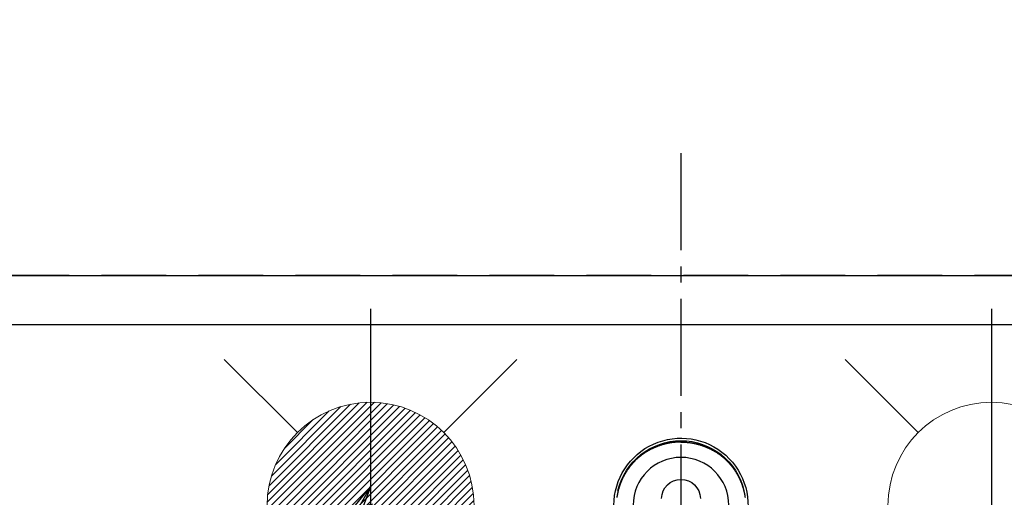
# Model space of a CAD drawing. Extents: x 55896 to 82369, y -25 to 8845.
# Drawn here: x 71517 to 71897, y 6793 to 6978 of the extents above; entities that cross this region are included whole.
import ezdxf

# ---------------------------------------------------------------- set-up
doc = ezdxf.new("R2010")
doc.units = 0
doc.header["$LTSCALE"] = 50
doc.header["$MEASUREMENT"] = 0
for name, pattern in [('CENTER2', [1.125, 0.75, -0.125, 0.125, -0.125]), ('DASHED', [0.75, 0.5, -0.25]), ('HIDDEN', [0.375, 0.25, -0.125])]:
    doc.linetypes.add(name, pattern=pattern)
doc.layers.get('0').update_dxf_attribs({"linetype": 'CONTINUOUS'})
doc.layers.get('DEFPOINTS').update_dxf_attribs({"color": 146, "linetype": 'CONTINUOUS'})
for name, color, linetype in [('121-キャビネット（中）', 253, 'HIDDEN'), ('150-機器', 8, 'CONTINUOUS'), ('160-文字', 254, 'CONTINUOUS'), ('166-寸法B', 11, 'CONTINUOUS')]:
    doc.layers.add(name, color=color, linetype=linetype)
doc.styles.add('KH001', font='txt')
doc.dimstyles.new('KH1xx030', dxfattribs={"dimscale": 30, "dimtxt": 2, "dimasz": 0.6, "dimexe": 0.3, "dimexo": 1.2, "dimgap": 0.5, "dimtad": 3, "dimdec": 1, "dimdsep": 46, "dimlunit": 6, "dimtxsty": 'KH001', "dimblk": 'DOT', "dimcen": 1, "dimdle": 1, "dimclrd": 256, "dimclre": 256, "dimclrt": 256, "dimadec": 0, "dimazin": 0, "dimtfac": 1, "dimtdec": 1, "dimtix": 1, "dimtmove": 2, "dimatfit": 3, "dimldrblk": 'CLOSEDBLANK', "dimfxl": 1, "dimtolj": 1, "dimtzin": 0, "dimlwd": -1, "dimlwe": -1, "dimarcsym": 0})

# ---------------------------------------------------------------- blocks, each defined once
blk = doc.blocks.new('_Dot')
at = {"color": 0, "linetype": 'ByBlock', "lineweight": -2}
blk.add_line((-0.5, 0), (-1, 0), dxfattribs=at)
at = {"color": 0, "linetype": 'ByBlock', "const_width": 0.5}
blk.add_lwpolyline([(-0.25, 0, 1), (0.25, 0, 1)], format="xyb", close=True, dxfattribs=at)
blk = doc.blocks.new('*D51')
at = {"layer": '166-寸法B', "transparency": 16777216}
for p, q in [((71772.46, 7345.94), (71772.46, 7995.12)), ((73751.45, 6895.94), (73751.45, 7995.12)), ((71790.46, 7986.12), (73733.45, 7986.12))]:
    blk.add_line(p, q, dxfattribs=at)
at = {"layer": 'DEFPOINTS', "color": 0, "transparency": 16777216}
for p in [(73751.45, 7986.12), (71772.46, 7309.94), (73751.45, 6859.94)]:
    blk.add_point(p, dxfattribs=at)
at = {"layer": '166-寸法B', "transparency": 16777216, "xscale": 18, "yscale": 18, "zscale": 18, "rotation": 180}
blk.add_blockref('_Dot', (71772.46, 7986.12), dxfattribs=at)
at = {"layer": '166-寸法B', "transparency": 16777216, "xscale": 18, "yscale": 18, "zscale": 18}
blk.add_blockref('_Dot', (73751.45, 7986.12), dxfattribs=at)
at = {"layer": '166-寸法B', "transparency": 16777216, "insert": (72761.96, 8034.92), "char_height": 60, "attachment_point": 5, "style": 'KH001'}
blk.add_mtext('\\A1;1,979', dxfattribs=at)
blk = doc.blocks.new('_ClosedBlank')
at = {"color": 0, "linetype": 'ByBlock', "lineweight": -2}
for p, q in [((-1, 0.167), (0, 0)), ((-1, 0.167), (-1, -0.167)), ((0, 0), (-1, -0.167))]:
    blk.add_line(p, q, dxfattribs=at)
blk = doc.blocks.new('*D52')
at = {"layer": '166-寸法B', "transparency": 16777216}
for p, q in [((71432.45, 7345.94), (71432.45, 8130.12)), ((73751.45, 6895.94), (73751.45, 8130.12)), ((71450.45, 8121.12), (73733.45, 8121.12))]:
    blk.add_line(p, q, dxfattribs=at)
at = {"layer": 'DEFPOINTS', "color": 0, "transparency": 16777216}
for p in [(73751.45, 8121.12), (71432.45, 7309.94), (73751.45, 6859.94)]:
    blk.add_point(p, dxfattribs=at)
at = {"layer": '166-寸法B', "transparency": 16777216, "xscale": 18, "yscale": 18, "zscale": 18, "rotation": 180}
blk.add_blockref('_Dot', (71432.45, 8121.12), dxfattribs=at)
at = {"layer": '166-寸法B', "transparency": 16777216, "xscale": 18, "yscale": 18, "zscale": 18}
blk.add_blockref('_Dot', (73751.45, 8121.12), dxfattribs=at)
at = {"layer": '166-寸法B', "transparency": 16777216, "insert": (72591.95, 8169.93), "char_height": 60, "attachment_point": 5, "style": 'KH001'}
blk.add_mtext('\\A1;2,319', dxfattribs=at)
blk = doc.blocks.new('F402_H')
at = {"layer": '150-機器', "color": 161, "linetype": 'CENTER2'}
blk.add_line((0, 136.03), (0, -355.42), dxfattribs=at)
at = {"layer": '150-機器', "color": 13, "linetype": 'Continuous'}
for points in [[(0, 24.43), (-0.32, 24.42), (-0.64, 24.42), (-0.96, 24.41), (-1.28, 24.39), (-1.55, 24.38), (-1.83, 24.36), (-2.11, 24.34), (-2.38, 24.31), (-2.63, 24.29), (-2.89, 24.26), (-3.14, 24.23), (-3.39, 24.2), (-3.66, 24.16), (-3.92, 24.12), (-4.18, 24.08), (-4.44, 24.04), (-4.76, 23.98), (-5.08, 23.91), (-5.39, 23.85), (-5.71, 23.78), (-5.94, 23.72), (-6.18, 23.66), (-6.42, 23.6), (-6.65, 23.54), (-6.95, 23.46), (-7.25, 23.37), (-7.55, 23.28), (-7.84, 23.18), (-8.07, 23.11), (-8.3, 23.03), (-8.53, 22.95), (-8.76, 22.87), (-9.07, 22.75), (-9.38, 22.63), (-9.69, 22.5), (-9.99, 22.38), (-10.29, 22.24), (-10.59, 22.11), (-10.89, 21.97), (-11.19, 21.83), (-11.51, 21.67), (-11.82, 21.51), (-12.13, 21.34), (-12.44, 21.17), (-12.67, 21.04), (-12.89, 20.91), (-13.12, 20.77), (-13.34, 20.64), (-13.59, 20.48), (-13.83, 20.33), (-14.06, 20.17), (-14.3, 20.01), (-14.5, 19.88), (-14.7, 19.74), (-14.89, 19.6), (-15.09, 19.46), (-15.28, 19.31), (-15.48, 19.16), (-15.67, 19.02), (-15.86, 18.86), (-16.1, 18.67), (-16.34, 18.47), (-16.58, 18.27), (-16.81, 18.06), (-16.96, 17.93), (-17.1, 17.8), (-17.25, 17.66), (-17.39, 17.52), (-17.52, 17.4), (-17.65, 17.28), (-17.77, 17.16), (-17.9, 17.03), (-18, 16.92), (-18.11, 16.81), (-18.22, 16.7), (-18.32, 16.59), (-18.43, 16.48), (-18.53, 16.36), (-18.63, 16.25), (-18.74, 16.14), (-18.84, 16.02), (-18.94, 15.91), (-19.04, 15.79), (-19.14, 15.68), (-19.24, 15.56), (-19.33, 15.44), (-19.43, 15.32), (-19.53, 15.21), (-19.62, 15.09), (-19.72, 14.97), (-19.81, 14.85), (-19.9, 14.73), (-19.98, 14.62), (-20.06, 14.52), (-20.14, 14.41), (-20.22, 14.31), (-20.28, 14.22), (-20.34, 14.14), (-20.4, 14.06), (-20.46, 13.97), (-20.57, 13.81), (-20.69, 13.64), (-20.8, 13.47), (-20.91, 13.31), (-20.96, 13.24), (-21.01, 13.16), (-21.05, 13.09), (-21.1, 13.02), (-21.16, 12.92), (-21.22, 12.83), (-21.27, 12.74), (-21.33, 12.65), (-21.39, 12.56), (-21.44, 12.46), (-21.5, 12.37), (-21.55, 12.28), (-21.61, 12.18), (-21.66, 12.09), (-21.72, 12), (-21.77, 11.9), (-21.82, 11.81), (-21.88, 11.71), (-21.93, 11.62), (-21.98, 11.52), (-22.03, 11.43), (-22.08, 11.33), (-22.13, 11.23), (-22.18, 11.14), (-22.22, 11.06), (-22.26, 10.98), (-22.3, 10.91), (-22.34, 10.83), (-22.41, 10.69), (-22.48, 10.56), (-22.54, 10.42), (-22.61, 10.28), (-22.66, 10.17), (-22.72, 10.05), (-22.77, 9.93), (-22.83, 9.81), (-22.88, 9.69), (-22.93, 9.57), (-22.98, 9.45), (-23.03, 9.34), (-23.08, 9.24), (-23.12, 9.13), (-23.16, 9.03), (-23.2, 8.93), (-23.23, 8.85), (-23.26, 8.77), (-23.29, 8.69), (-23.33, 8.61), (-23.35, 8.55), (-23.37, 8.49), (-23.4, 8.43), (-23.42, 8.37), (-23.46, 8.25), (-23.51, 8.12), (-23.55, 8), (-23.6, 7.88), (-23.63, 7.8), (-23.65, 7.71), (-23.68, 7.63), (-23.71, 7.55), (-23.75, 7.43), (-23.79, 7.3), (-23.83, 7.18), (-23.87, 7.05), (-23.91, 6.93), (-23.95, 6.81), (-23.99, 6.68), (-24.02, 6.56), (-24.05, 6.47), (-24.07, 6.39), (-24.09, 6.3), (-24.12, 6.22), (-24.16, 6.05), (-24.21, 5.88), (-24.25, 5.72), (-24.29, 5.55), (-24.32, 5.44), (-24.35, 5.34), (-24.37, 5.23), (-24.4, 5.12), (-24.42, 5.02), (-24.44, 4.91), (-24.47, 4.8), (-24.49, 4.7), (-24.51, 4.61), (-24.53, 4.53), (-24.54, 4.44), (-24.56, 4.36), (-24.57, 4.31), (-24.58, 4.27), (-24.59, 4.23), (-24.59, 4.18), (-24.6, 4.14), (-24.61, 4.1), (-24.62, 4.06), (-24.63, 4.01), (-24.64, 3.93), (-24.66, 3.84), (-24.67, 3.76), (-24.69, 3.67), (-24.7, 3.58), (-24.72, 3.5), (-24.73, 3.41), (-24.74, 3.32), (-24.76, 3.19), (-24.78, 3.06)], [(0, 24.43), (0.32, 24.42), (0.64, 24.42), (0.97, 24.41), (1.29, 24.39), (1.56, 24.38), (1.84, 24.36), (2.11, 24.34), (2.39, 24.31), (2.64, 24.29), (2.9, 24.26), (3.15, 24.23), (3.4, 24.2), (3.66, 24.16), (3.93, 24.12), (4.19, 24.08), (4.45, 24.04), (4.77, 23.98), (5.08, 23.91), (5.4, 23.85), (5.71, 23.78), (5.95, 23.72), (6.19, 23.66), (6.42, 23.6), (6.66, 23.54), (6.96, 23.46), (7.26, 23.37), (7.55, 23.28), (7.85, 23.18), (8.08, 23.11), (8.31, 23.03), (8.54, 22.95), (8.77, 22.87), (9.08, 22.75), (9.39, 22.63), (9.69, 22.5), (10, 22.38), (10.3, 22.24), (10.6, 22.11), (10.9, 21.97), (11.2, 21.83), (11.51, 21.67), (11.83, 21.51), (12.14, 21.34), (12.44, 21.17), (12.67, 21.04), (12.9, 20.91), (13.13, 20.77), (13.35, 20.64), (13.59, 20.48), (13.83, 20.33), (14.07, 20.17), (14.31, 20.01), (14.51, 19.88), (14.71, 19.74), (14.9, 19.6), (15.1, 19.46), (15.29, 19.31), (15.49, 19.16), (15.68, 19.02), (15.87, 18.86), (16.11, 18.67), (16.35, 18.47), (16.58, 18.27), (16.82, 18.06), (16.96, 17.93), (17.11, 17.8), (17.26, 17.66), (17.4, 17.52), (17.53, 17.4), (17.65, 17.28), (17.78, 17.16), (17.9, 17.03), (18.01, 16.92), (18.12, 16.81), (18.22, 16.7), (18.33, 16.59), (18.43, 16.48), (18.54, 16.36), (18.64, 16.25), (18.74, 16.14), (18.85, 16.02), (18.95, 15.91), (19.05, 15.79), (19.15, 15.68), (19.24, 15.56), (19.34, 15.44), (19.44, 15.32), (19.53, 15.21), (19.63, 15.09), (19.72, 14.97), (19.82, 14.85), (19.91, 14.73), (19.99, 14.62), (20.07, 14.52), (20.15, 14.41), (20.22, 14.31), (20.29, 14.22), (20.35, 14.14), (20.41, 14.06), (20.47, 13.97), (20.58, 13.81), (20.69, 13.64), (20.81, 13.47), (20.92, 13.31), (20.97, 13.24), (21.01, 13.16), (21.06, 13.09), (21.11, 13.02), (21.17, 12.92), (21.22, 12.83), (21.28, 12.74), (21.34, 12.65), (21.39, 12.56), (21.45, 12.46), (21.51, 12.37), (21.56, 12.28), (21.62, 12.18), (21.67, 12.09), (21.72, 12), (21.78, 11.9), (21.83, 11.81), (21.88, 11.71), (21.94, 11.62), (21.99, 11.52), (22.04, 11.43), (22.09, 11.33), (22.14, 11.23), (22.19, 11.14), (22.23, 11.06), (22.27, 10.98), (22.31, 10.91), (22.35, 10.83), (22.42, 10.69), (22.48, 10.56), (22.55, 10.42), (22.62, 10.28), (22.67, 10.17), (22.73, 10.05), (22.78, 9.93), (22.83, 9.81), (22.89, 9.69), (22.94, 9.57), (22.99, 9.45), (23.04, 9.34), (23.08, 9.24), (23.12, 9.13), (23.16, 9.03), (23.21, 8.93), (23.24, 8.85), (23.27, 8.77), (23.3, 8.69), (23.33, 8.61), (23.36, 8.55), (23.38, 8.49), (23.4, 8.43), (23.43, 8.37), (23.47, 8.25), (23.52, 8.12), (23.56, 8), (23.6, 7.88), (23.63, 7.8), (23.66, 7.71), (23.69, 7.63), (23.72, 7.55), (23.76, 7.43), (23.8, 7.3), (23.84, 7.18), (23.88, 7.05), (23.92, 6.93), (23.96, 6.81), (23.99, 6.68), (24.03, 6.56), (24.05, 6.47), (24.08, 6.39), (24.1, 6.3), (24.13, 6.22), (24.17, 6.05), (24.22, 5.88), (24.26, 5.72), (24.3, 5.55), (24.33, 5.44), (24.35, 5.34), (24.38, 5.23), (24.4, 5.12), (24.43, 5.02), (24.45, 4.91), (24.47, 4.8), (24.5, 4.7), (24.52, 4.61), (24.53, 4.53), (24.55, 4.44), (24.57, 4.36), (24.58, 4.31), (24.58, 4.27), (24.59, 4.23), (24.6, 4.18), (24.61, 4.14), (24.62, 4.1), (24.63, 4.06), (24.63, 4.01), (24.65, 3.93), (24.66, 3.84), (24.68, 3.76), (24.69, 3.67), (24.71, 3.58), (24.72, 3.5), (24.74, 3.41), (24.75, 3.32), (24.77, 3.19), (24.79, 3.06)], [(24.35, 5.71), (24.34, 5.72), (24.34, 5.72), (24.34, 5.72), (24.34, 5.73), (24.34, 5.73), (24.34, 5.73), (24.34, 5.74), (24.34, 5.74), (24.34, 5.75), (24.34, 5.75), (24.34, 5.75), (24.34, 5.76), (24.33, 5.76), (24.33, 5.76), (24.33, 5.77), (24.33, 5.77), (24.33, 5.77), (24.33, 5.78), (24.33, 5.78), (24.33, 5.79), (24.33, 5.79), (24.33, 5.79), (24.33, 5.8), (24.32, 5.8), (24.32, 5.8), (24.32, 5.81), (24.32, 5.81), (24.32, 5.81), (24.32, 5.82), (24.32, 5.82), (24.32, 5.83), (24.32, 5.83), (24.32, 5.83), (24.32, 5.84), (24.32, 5.84), (24.31, 5.84), (24.31, 5.85), (24.31, 5.85), (24.31, 5.85), (24.31, 5.86), (24.31, 5.86), (24.31, 5.87), (24.31, 5.87), (24.31, 5.87), (24.31, 5.88), (24.31, 5.88), (24.3, 5.88), (24.3, 5.89), (24.3, 5.89), (24.3, 5.89), (24.3, 5.9), (24.3, 5.9), (24.3, 5.91), (24.3, 5.91), (24.3, 5.91), (24.3, 5.92), (24.3, 5.92), (24.3, 5.92), (24.29, 5.93), (24.29, 5.93), (24.29, 5.93), (24.29, 5.94), (24.29, 5.94), (24.29, 5.95), (24.29, 5.95), (24.29, 5.95), (24.29, 5.96), (24.29, 5.96), (24.29, 5.96), (24.28, 5.97), (24.28, 5.97), (24.28, 5.97), (24.28, 5.98), (24.28, 5.98), (24.28, 5.99), (24.28, 5.99), (24.28, 5.99), (24.28, 6), (24.28, 6), (24.28, 6), (24.27, 6.01), (24.27, 6.01), (24.27, 6.01), (24.27, 6.02), (24.27, 6.02), (24.27, 6.02), (24.27, 6.03), (24.27, 6.03), (24.27, 6.04), (24.27, 6.04), (24.27, 6.04), (24.26, 6.05), (24.26, 6.05), (24.26, 6.05), (24.26, 6.06), (24.26, 6.06), (24.26, 6.06), (24.26, 6.07), (24.26, 6.07), (24.26, 6.08), (24.26, 6.08), (24.26, 6.08), (24.26, 6.09), (24.25, 6.09), (24.25, 6.09), (24.25, 6.1), (24.25, 6.1), (24.25, 6.1), (24.25, 6.11), (24.25, 6.11), (24.25, 6.12), (24.25, 6.12), (24.25, 6.12), (24.25, 6.13), (24.24, 6.13), (24.24, 6.13), (24.24, 6.14), (24.24, 6.14), (24.24, 6.14), (24.24, 6.15), (24.24, 6.15), (24.24, 6.16), (24.24, 6.16), (24.24, 6.16), (24.24, 6.17), (24.23, 6.17), (24.23, 6.17), (24.23, 6.18), (24.23, 6.18), (24.23, 6.18), (24.23, 6.19), (24.23, 6.19), (24.23, 6.2), (24.23, 6.2), (24.23, 6.2), (24.23, 6.21), (24.22, 6.21), (24.22, 6.21), (24.22, 6.22), (24.22, 6.22), (24.22, 6.22), (24.22, 6.23), (24.22, 6.23), (24.22, 6.24), (24.22, 6.24), (24.22, 6.24), (24.22, 6.25), (24.21, 6.25), (24.21, 6.25), (24.21, 6.26), (24.21, 6.26), (24.21, 6.26), (24.21, 6.27), (24.21, 6.27), (24.21, 6.28), (24.21, 6.28), (24.21, 6.28), (24.2, 6.29), (24.2, 6.29), (24.2, 6.29), (24.2, 6.3), (24.2, 6.3), (24.2, 6.3), (24.2, 6.31), (24.2, 6.31), (24.2, 6.32), (24.2, 6.32), (24.2, 6.32), (24.19, 6.33), (24.19, 6.33), (24.19, 6.33), (24.19, 6.34), (24.19, 6.34), (24.19, 6.34), (24.19, 6.35), (24.19, 6.35), (24.19, 6.36), (24.19, 6.36), (24.19, 6.36), (24.18, 6.37), (24.18, 6.37), (24.18, 6.37), (24.18, 6.38), (24.18, 6.38), (24.18, 6.38), (24.18, 6.39), (24.18, 6.39), (24.18, 6.39), (24.18, 6.4), (24.17, 6.4), (24.17, 6.4), (24.17, 6.41), (24.17, 6.41), (24.17, 6.42), (24.17, 6.42), (24.17, 6.42), (24.17, 6.43), (24.17, 6.43), (24.17, 6.43), (24.17, 6.44), (24.16, 6.44), (24.16, 6.44), (24.16, 6.45), (24.16, 6.45), (24.16, 6.46), (24.16, 6.46), (24.16, 6.46), (24.16, 6.47), (24.16, 6.47), (24.16, 6.47), (24.15, 6.48), (24.15, 6.48), (24.15, 6.48), (24.15, 6.49), (24.15, 6.49), (24.15, 6.5), (24.15, 6.5), (24.15, 6.5), (24.15, 6.51), (24.15, 6.51), (24.14, 6.51), (24.14, 6.52), (24.14, 6.52), (24.14, 6.52), (24.14, 6.53), (24.14, 6.53), (24.14, 6.54), (24.14, 6.54), (24.14, 6.54), (24.14, 6.55), (24.13, 6.55), (24.13, 6.55), (24.13, 6.56), (24.13, 6.56), (24.13, 6.56), (24.13, 6.57), (24.13, 6.57), (24.13, 6.58), (24.13, 6.58), (24.13, 6.58), (24.13, 6.59), (24.12, 6.59), (24.12, 6.59), (24.12, 6.6), (24.12, 6.6), (24.12, 6.6), (24.12, 6.61), (24.12, 6.61), (24.12, 6.62), (24.12, 6.62), (24.12, 6.62), (24.11, 6.63), (24.11, 6.63), (24.11, 6.63), (24.11, 6.64), (24.11, 6.64), (24.11, 6.64), (24.11, 6.65), (24.11, 6.65), (24.11, 6.66), (24.11, 6.66), (24.1, 6.66), (24.1, 6.67), (24.1, 6.67), (24.1, 6.67), (24.1, 6.68), (24.1, 6.68), (24.1, 6.68), (24.1, 6.69), (24.1, 6.69), (24.1, 6.7), (24.09, 6.7), (24.09, 6.7), (24.09, 6.71), (24.09, 6.71), (24.09, 6.71), (24.09, 6.72), (24.09, 6.72), (24.09, 6.72), (24.09, 6.73), (24.09, 6.73), (24.08, 6.74), (24.08, 6.74), (24.08, 6.74), (24.08, 6.75), (24.08, 6.75), (24.08, 6.75), (24.08, 6.76), (24.08, 6.76), (24.08, 6.76), (24.07, 6.77), (24.07, 6.77), (24.07, 6.77), (24.07, 6.78), (24.07, 6.78), (24.07, 6.78), (24.07, 6.79), (24.07, 6.79), (24.07, 6.8), (24.07, 6.8), (24.06, 6.8), (24.06, 6.81), (24.06, 6.81), (24.06, 6.81), (24.06, 6.82), (24.06, 6.82), (24.06, 6.82), (24.06, 6.83), (24.06, 6.83), (24.06, 6.84), (24.05, 6.84), (24.05, 6.84), (24.05, 6.85), (24.05, 6.85), (24.05, 6.85), (24.05, 6.86), (24.05, 6.86), (24.05, 6.86), (24.05, 6.87), (24.05, 6.87), (24.04, 6.88), (24.04, 6.88), (24.04, 6.88), (24.04, 6.89), (24.04, 6.89), (24.04, 6.89), (24.04, 6.9), (24.04, 6.9), (24.04, 6.9), (24.04, 6.91), (24.03, 6.91), (24.03, 6.92), (24.03, 6.92), (24.03, 6.92), (24.03, 6.93), (24.03, 6.93), (24.03, 6.93), (24.03, 6.94), (24.03, 6.94), (24.02, 6.94), (24.02, 6.95), (24.02, 6.95), (24.02, 6.95), (24.02, 6.96), (24.02, 6.96), (24.02, 6.97), (24.02, 6.97), (24.02, 6.97), (24.02, 6.98), (24.01, 6.98), (24.01, 6.98), (24.01, 6.99), (24.01, 6.99), (24.01, 6.99), (24.01, 7), (24.01, 7), (24.01, 7.01), (24.01, 7.01), (24, 7.01), (24, 7.02), (24, 7.02), (24, 7.02), (24, 7.03), (24, 7.03), (24, 7.03), (24, 7.04), (24, 7.04), (24, 7.05), (23.99, 7.05), (23.99, 7.05), (23.99, 7.06), (23.99, 7.06), (23.99, 7.06), (23.99, 7.07), (23.99, 7.07), (23.99, 7.07), (23.99, 7.08), (23.98, 7.08), (23.98, 7.08), (23.98, 7.09), (23.98, 7.09), (23.98, 7.1), (23.98, 7.1), (23.98, 7.1), (23.98, 7.11), (23.98, 7.11), (23.98, 7.11), (23.97, 7.12), (23.97, 7.12), (23.97, 7.12), (23.97, 7.13), (23.97, 7.13), (23.97, 7.14), (23.97, 7.14), (23.97, 7.14), (23.97, 7.15), (23.96, 7.15), (23.96, 7.15), (23.96, 7.16), (23.96, 7.16), (23.96, 7.16), (23.96, 7.17), (23.96, 7.17), (23.96, 7.17), (23.96, 7.18), (23.95, 7.18), (23.95, 7.18), (23.95, 7.19), (23.95, 7.19), (23.95, 7.2), (23.95, 7.2), (23.95, 7.2), (23.95, 7.21), (23.95, 7.21), (23.94, 7.21), (23.94, 7.22), (23.94, 7.22), (23.94, 7.22), (23.94, 7.23), (23.94, 7.23), (23.94, 7.24), (23.94, 7.24), (23.94, 7.24), (23.94, 7.25), (23.93, 7.25), (23.93, 7.25), (23.93, 7.26), (23.93, 7.26), (23.93, 7.26), (23.93, 7.27), (23.93, 7.27), (23.93, 7.27), (23.93, 7.28), (23.92, 7.28), (23.92, 7.29), (23.92, 7.29), (23.92, 7.29), (23.92, 7.3), (23.92, 7.3), (23.92, 7.3), (23.92, 7.31), (23.92, 7.31), (23.91, 7.31), (23.91, 7.32), (23.91, 7.32), (23.91, 7.33), (23.91, 7.33), (23.91, 7.33), (23.91, 7.34), (23.91, 7.34), (23.91, 7.34), (23.9, 7.35), (23.9, 7.35), (23.9, 7.35), (23.9, 7.36), (23.9, 7.36), (23.9, 7.37), (23.9, 7.37), (23.9, 7.37), (23.9, 7.38), (23.89, 7.38), (23.89, 7.38), (23.89, 7.39), (23.89, 7.39), (23.89, 7.39), (23.89, 7.4), (23.89, 7.4), (23.89, 7.4), (23.89, 7.41), (23.88, 7.41), (23.88, 7.42), (23.88, 7.42), (23.88, 7.42), (23.88, 7.43), (23.88, 7.43), (23.88, 7.43), (23.88, 7.44), (23.88, 7.44), (23.88, 7.44), (23.87, 7.45), (23.87, 7.45), (23.87, 7.45), (23.87, 7.46), (23.87, 7.46), (23.87, 7.47), (23.87, 7.47), (23.87, 7.47), (23.87, 7.48), (23.86, 7.48), (23.86, 7.48), (23.86, 7.49), (23.86, 7.49), (23.86, 7.49), (23.86, 7.5), (23.86, 7.5), (23.86, 7.51), (23.86, 7.51), (23.85, 7.51), (23.85, 7.52), (23.85, 7.52), (23.85, 7.52), (23.85, 7.53), (23.85, 7.53), (23.85, 7.53), (23.85, 7.53), (23.85, 7.54), (23.85, 7.54), (23.84, 7.54), (23.84, 7.54), (23.84, 7.55), (23.84, 7.56)]]:
    blk.add_lwpolyline(points, dxfattribs=at)
for centre, radius, start, end in [((0, 0), 25.93, 0, 197.7244), ((0, -0.06), 25.02, 13.3229, 166.6771), ((0.01, -0.06), 25.02, 13.3229, 166.6771), ((0, 2.51), 7.51, 1.098, 178.902)]:
    blk.add_arc(centre, radius, start, end, dxfattribs=at)
at = {"layer": 'DEFPOINTS'}
blk.add_circle((0, 0), 18.5, dxfattribs=at)
blk = doc.blocks.new('給水')
at = {"layer": '160-文字', "color": 4, "linetype": 'Continuous', "lineweight": 20}
for p, q in [((-56.57, 56.57), (-28.28, 28.28)), ((28.28, 28.28), (56.57, 56.57)), ((-56.57, -56.57), (-28.28, -28.28)), ((28.28, -28.28), (56.57, -56.57))]:
    blk.add_line(p, q, dxfattribs=at)
blk.add_circle((0, 0), 40, dxfattribs=at)
blk = doc.blocks.new('給湯')
at = {"layer": '160-文字', "color": 4, "linetype": 'Continuous', "lineweight": 20}
for p, q in [((-56.57, 56.57), (-28.28, 28.28)), ((28.28, 28.28), (56.57, 56.57)), ((-39.98, 1.34), (-1.34, 39.98)), ((-39.97, -1.48), (1.48, 39.97)), ((-39.79, -4.12), (4.12, 39.79)), ((-39.76, 4.39), (-4.39, 39.76)), ((-39.45, -6.61), (6.61, 39.45)), ((-39.25, 7.73), (-7.73, 39.25)), ((-38.98, -8.97), (8.97, 38.98)), ((-38.4, -11.22), (11.22, 38.4)), ((-38.31, 11.49), (-11.49, 38.31)), ((-37.71, -13.35), (13.35, 37.7)), ((-36.92, -15.4), (15.4, 36.92)), ((-36.68, 15.96), (-15.96, 36.68)), ((-36.04, -17.35), (17.35, 36.04)), ((-35.08, -19.22), (19.22, 35.08)), ((-34.04, -21), (21, 34.04)), ((-33.29, 22.17), (-22.17, 33.29)), ((-32.93, -22.72), (22.72, 32.92)), ((-31.73, -24.35), (24.35, 31.73)), ((-30.47, -25.92), (25.92, 30.47)), ((-29.13, -27.41), (27.41, 29.13)), ((-27.73, -28.83), (28.83, 27.73)), ((-26.25, -30.18), (30.18, 26.25)), ((-24.7, -31.46), (31.46, 24.7)), ((-23.08, -32.67), (32.67, 23.08)), ((-21.39, -33.8), (33.8, 21.39)), ((-19.61, -34.86), (34.86, 19.61)), ((-17.76, -35.84), (35.84, 17.76)), ((-15.83, -36.73), (36.73, 15.83)), ((-13.81, -37.54), (37.54, 13.81)), ((-11.69, -38.25), (38.25, 11.69)), ((-9.47, -38.86), (38.86, 9.47)), ((-7.14, -39.36), (39.36, 7.14)), ((-4.68, -39.73), (39.72, 4.68)), ((-2.07, -39.95), (39.95, 2.07)), ((0.77, 0.77), (-0.77, -0.77)), ((-0.77, 0.77), (0.77, -0.77)), ((0.71, -39.99), (39.99, -0.71)), ((3.7, -39.83), (39.83, -3.7)), ((6.97, -39.39), (39.39, -6.97)), ((10.62, -38.56), (38.56, -10.62)), ((14.89, -37.12), (37.12, -14.89)), ((20.49, -34.35), (34.35, -20.49)), ((-56.57, -56.57), (-28.28, -28.28)), ((28.28, -28.28), (56.57, -56.57))]:
    blk.add_line(p, q, dxfattribs=at)
blk.add_circle((0, 0), 40, dxfattribs=at)

msp = doc.modelspace()

# ---------------------------------------------------------------- linework, layer by layer
at = {"layer": '121-キャビネット（中）', "ltscale": 2}
for p, q in [((71163.45, 6878.94), (73748.45, 6878.94)), ((71182.45, 6878.94), (73732.45, 6878.94))]:
    msp.add_line(p, q, dxfattribs=at)
at = {"layer": 'DEFPOINTS'}
for p, q in [((71652.47, 6866.01), (71652.47, 6713.87)), ((71892.47, 6866.01), (71892.47, 6713.87))]:
    msp.add_line(p, q, dxfattribs=at)
at = {"layer": 'DEFPOINTS', "linetype": 'DASHED'}
for points in [[(73748.45, 6878.94), (71163.45, 6878.94), (71163.45, 6859.94), (73748.45, 6859.94)], [(72232.45, 6219.94), (71182.45, 6219.94), (71182.45, 6859.94), (72232.45, 6859.94)]]:
    msp.add_lwpolyline(points, close=True, dxfattribs=at)

# ---------------------------------------------------------------- block references
at = {"layer": '150-機器', "xscale": -1}
msp.add_blockref('F402_H', (71772.46, 6790.13), dxfattribs=at)
at = {"layer": '160-文字'}
for name, p in [('給湯', (71652.47, 6789.94)), ('給水', (71892.47, 6789.94))]:
    msp.add_blockref(name, p, dxfattribs=at)

# ---------------------------------------------------------------- dimensions: what is measured, and where the dimension line sits
at = {"layer": '166-寸法B'}
for base, p1, picture, middle in [((73751.45, 8121.12), (71432.45, 7309.94), '*D52', (72591.95, 8169.93)), ((73751.45, 7986.12), (71772.46, 7309.94), '*D51', (72761.96, 8034.92))]:
    dim = msp.add_linear_dim(base=base, p1=p1, p2=(73751.45, 6859.94), angle=180, dimstyle='KH1xx030', dxfattribs=at)
    dim.commit()
    dim.dimension.update_dxf_attribs({"geometry": picture, "text_midpoint": middle})

# ---------------------------------------------------------------- leaders
at = {"layer": '160-文字', "annotation_type": 0, "has_hookline": 1, "hookline_direction": 1, "text_width": 963.96}
msp.add_leader([(71652.47, 6797.32), (71099.84, 5839.65), (71081.84, 5839.65)], dimstyle='KH1xx030', override={"dimgap": 0.5, "dimtad": 1}, dxfattribs=at)

doc.saveas('drawing.dxf')
